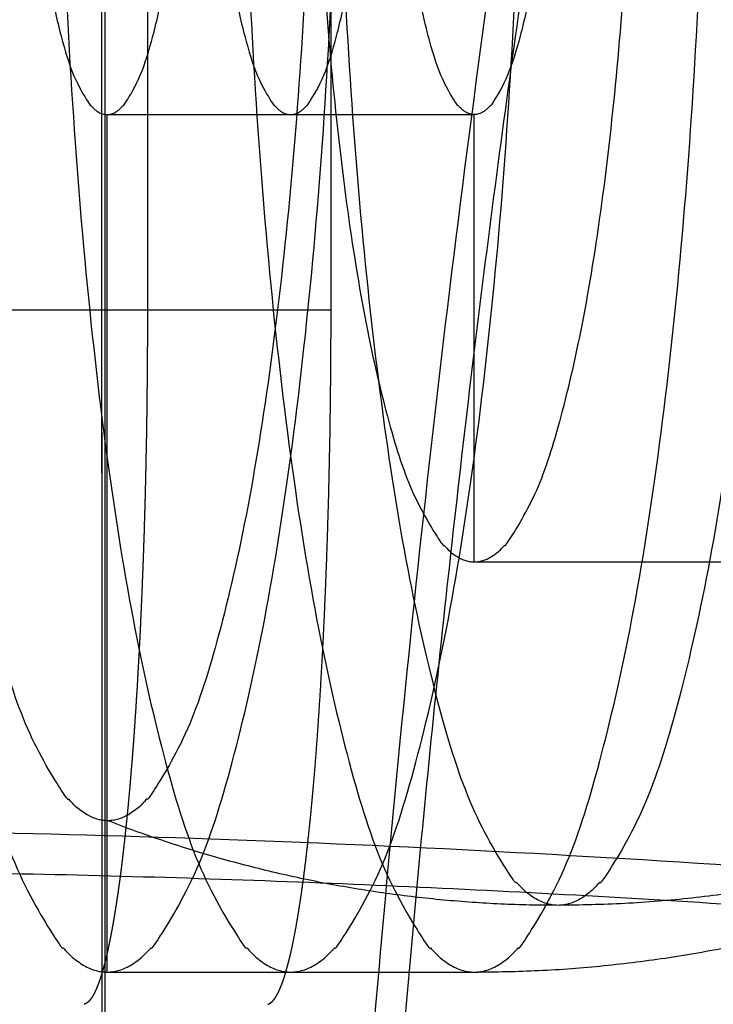
# Model space of a CAD drawing. Units: millimetres. Extents: x -267 to 292, y -437 to 416.
# Drawn here: x 147 to 148, y -6 to -5 of the extents above; entities that cross this region are included whole.
import ezdxf

# ---------------------------------------------------------------- set-up
doc = ezdxf.new("R2010")
doc.units = ezdxf.units.MM
doc.layers.add('Make2D$Widoczne$Krzywe', color=7, linetype='Continuous', true_color=0x000000)

msp = doc.modelspace()

# ---------------------------------------------------------------- linework, layer by layer
at = {"layer": 'Make2D$Widoczne$Krzywe', "color": 6, "true_color": 0xff00ff}
msp.add_open_spline([(150.4223, 404.6701), (0.4223, 404.6701), (-149.5777, 404.6701), (-149.5777, -0.3299), (-149.5777, -405.3299), (0.4223, -405.3299), (150.4223, -405.3299), (150.4223, -0.3299), (150.4223, 404.6701)], degree=2, knots=[0, 0, 0, 1, 1, 2, 2, 3, 3, 4, 4, 4], dxfattribs=at)
at = {"layer": 'Make2D$Widoczne$Krzywe', "color": 6, "lineweight": 70, "true_color": 0xff00ff}
msp.add_open_spline([(150.4223, 404.6701), (0.4223, 404.6701), (-149.5777, 404.6701), (-149.5777, -0.3299), (-149.5777, -405.3299), (0.4223, -405.3299), (150.4223, -405.3299), (150.4223, -0.3299), (150.4223, 404.6701)], degree=2, knots=[0, 0, 0, 1, 1, 2, 2, 3, 3, 4, 4, 4], dxfattribs=at)
at = {"layer": 'Make2D$Widoczne$Krzywe', "color": 5, "lineweight": -3, "true_color": 0x0000ff}
for points in [[(146.8577, -17.3736), (146.8561, -2.7936), (146.8546, 11.7864)], [(146.8608, -6.4081), (146.8601, -0.2782), (146.8594, 5.8517)], [(146.9173, 4.364), (146.9173, -0.2939), (146.9173, -4.9518)], [(147.1635, -4.9518), (147.1635, -0.2939), (147.1635, 4.364)], [(155.1781, -13.4349), (150.9665, -7.2543), (146.7549, -1.0738)], [(142.8157, -1.254), (147.0273, -7.4345), (151.2389, -13.6151)], [(142.8157, -1.6403), (147.0273, -7.8209), (151.239, -14.0014)], [(155.1782, -14.2076), (150.9666, -8.0271), (146.755, -1.8465)], [(142.8157, -2.0267), (147.0274, -8.2073), (151.239, -14.3878)], [(146.6711, -4.9518), (146.9173, -4.9518), (147.1635, -4.9518)]]:
    msp.add_open_spline(points, degree=2, dxfattribs=at)
at = {"layer": 'Make2D$Widoczne$Krzywe', "color": 5, "true_color": 0x0000ff}
for points in [[(146.8608, -6.4081), (146.8601, -0.2782), (146.8594, 5.8517)], [(146.9173, 4.364), (146.9173, -0.2939), (146.9173, -4.9518)], [(147.1635, -4.9518), (147.1635, -0.2939), (147.1635, 4.364)], [(146.8577, -17.3736), (146.8566, -7.4594), (146.8556, 2.4548)], [(155.1781, -13.4349), (150.9665, -7.2543), (146.7549, -1.0738)], [(142.8157, -1.254), (147.0273, -7.4345), (151.2389, -13.6151)], [(142.8157, -1.6403), (147.0273, -7.8209), (151.239, -14.0014)], [(155.1782, -14.2076), (150.9666, -8.0271), (146.755, -1.8465)], [(142.8157, -2.0267), (147.0274, -8.2073), (151.239, -14.3878)], [(146.6711, -4.9518), (146.9173, -4.9518), (147.1635, -4.9518)]]:
    msp.add_open_spline(points, degree=2, dxfattribs=at)
at = {"layer": 'Make2D$Widoczne$Krzywe', "color": 1, "true_color": 0xff0000}
for points, weights, knots in [([(147.684, -12.6464), (146.729, -11.1925), (147.2428, -5.6716), (147.7567, -0.1507), (148.7117, -1.6046)], [1, 0.707106781187, 1, 0.707106781187, 1], [0, 0, 0, 89.77101, 89.77101, 179.54202, 179.54202, 179.54202]), ([(148.7117, -1.6046), (143.1005, -1.3464), (142.5867, -6.8674), (142.0728, -12.3883), (147.684, -12.6464)], [1, 0.707106781187, 1, 0.707106781187, 1], [0, 0, 0, 89.77101, 89.77101, 179.54202, 179.54202, 179.54202]), ([(147.3459, -11.2604), (142.5104, -11.038), (142.9532, -6.2802), (143.396, -1.5224), (148.2315, -1.7449)], [1, 0.707106781187, 1, 0.707106781187, 1], [0, 0, 0, 77.361719, 77.361719, 154.723438, 154.723438, 154.723438]), ([(147.3459, -11.2604), (146.9723, -9.0185), (147.2788, -5.7263), (147.5852, -2.4341), (148.2315, -1.7449)], [1, 0.85004498679, 1, 0.85004498679, 1], [0, 0, 0, 61.019819, 61.019819, 122.039638, 122.039638, 122.039638]), ([(148.2315, -1.7449), (153.067, -1.9673), (152.6242, -6.7251), (152.1814, -11.4829), (147.3459, -11.2604)], [1, 0.707106781187, 1, 0.707106781187, 1], [0, 0, 0, 77.361719, 77.361719, 154.723438, 154.723438, 154.723438]), ([(147.771, -12.3267), (142.5624, -12.0871), (143.0394, -6.9622), (143.5163, -1.8374), (148.725, -2.077)], [1, 0.707106781187, 1, 0.707106781187, 1], [0, 0, 0, 83.330745, 83.330745, 166.66149, 166.66149, 166.66149]), ([(148.7918, -2.1787), (143.5832, -1.9391), (143.1062, -7.064), (142.9486, -8.7573), (143.8474, -10.1645)], [1, 0.707106781187, 1, 0.879611937295, 0.858190219394], [0, 0, 0, 83.330745, 83.330745, 117.582228, 117.582228, 117.582228]), ([(148.655, -2.2132), (143.6624, -1.9835), (143.2052, -6.8958), (142.748, -11.8082), (147.7407, -12.0378)], [1, 0.707106781187, 1, 0.707106781187, 1], [0, 0, 0, 79.874993, 79.874993, 159.749986, 159.749986, 159.749986]), ([(148.2229, -12.0765), (143.2094, -12.2957), (143.2094, -7.3829), (143.2094, -2.4701), (148.2229, -2.2509), (153.2364, -2.0316), (153.2364, -6.9444), (153.2364, -11.8572), (148.2229, -12.0765)], [1, 0.707106781187, 1, 0.707106781187, 1, 0.707106781187, 1, 0.707106781187, 1], [0, 0, 0, 79.874993, 79.874993, 159.749986, 159.749986, 239.62498, 239.62498, 319.499973, 319.499973, 319.499973]), ([(147.1756, -4.0401), (147.1758, -5.8401), (146.8632, -5.8401), (146.5506, -5.8401), (146.5504, -4.0401), (146.5503, -2.2401), (146.8628, -2.2401), (147.1754, -2.2401), (147.1756, -4.0401)], [1, 0.707106781187, 1, 0.707106781187, 1, 0.707106781187, 1, 0.707106781187, 1], [0, 0, 0, 28.274334, 28.274334, 56.548668, 56.548668, 84.823002, 84.823002, 113.097336, 113.097336, 113.097336]), ([(147.4218, -4.0401), (147.422, -5.8401), (147.1094, -5.8401), (146.7968, -5.8401), (146.7966, -4.0401), (146.7965, -2.2401), (147.109, -2.2401), (147.4216, -2.2401), (147.4218, -4.0401)], [1, 0.707106781187, 1, 0.707106781187, 1, 0.707106781187, 1, 0.707106781187, 1], [0, 0, 0, 28.274334, 28.274334, 56.548668, 56.548668, 84.823002, 84.823002, 113.097336, 113.097336, 113.097336]), ([(147.668, -4.0401), (147.6682, -5.8401), (147.3556, -5.8401), (147.043, -5.8401), (147.0428, -4.0401), (147.0427, -2.2401), (147.3552, -2.2401), (147.6678, -2.2401), (147.668, -4.0401)], [1, 0.707106781187, 1, 0.707106781187, 1, 0.707106781187, 1, 0.707106781187, 1], [0, 0, 0, 28.274334, 28.274334, 56.548668, 56.548668, 84.823002, 84.823002, 113.097336, 113.097336, 113.097336]), ([(148.8586, -2.2805), (143.65, -2.0409), (143.1731, -7.1657), (142.6961, -12.2906), (147.9047, -12.5302)], [1, 0.707106781187, 1, 0.707106781187, 1], [0, 0, 0, 83.330745, 83.330745, 166.66149, 166.66149, 166.66149]), ([(144.0442, -10.0627), (143.0968, -8.6756), (143.2554, -6.9722), (143.7126, -2.0598), (148.7052, -2.2895)], [0.856521181752, 0.87440100323, 1, 0.707106781187, 1], [45.622855, 45.622855, 45.622855, 79.874993, 79.874993, 159.749986, 159.749986, 159.749986]), ([(148.7269, -2.3226), (143.7343, -2.0929), (143.2771, -7.0052), (143.1262, -8.6264), (143.9857, -9.9742)], [1, 0.707106781187, 1, 0.879740065603, 0.858235929512], [0, 0, 0, 79.874993, 79.874993, 112.671114, 112.671114, 112.671114]), ([(148.1771, -11.8521), (143.3214, -12.0645), (143.3214, -7.3063), (143.3214, -2.5481), (148.1771, -2.3357), (153.0328, -2.1233), (153.0328, -6.8816), (153.0328, -11.6398), (148.1771, -11.8521)], [1, 0.707106781187, 1, 0.707106781187, 1, 0.707106781187, 1, 0.707106781187, 1], [0, 0, 0, 77.361719, 77.361719, 154.723438, 154.723438, 232.085157, 232.085157, 309.446876, 309.446876, 309.446876]), ([(146.8636, -2.4383), (147.6022, -2.1507), (148.2922, -2.5433), (148.9823, -2.9359), (149.1264, -3.7256), (149.2705, -4.5154), (148.7647, -5.1329), (148.2589, -5.7505), (147.4679, -5.7506)], [1, 0.905405091539, 1, 0.905405091539, 1, 0.905405091539, 1, 0.905405091539, 1], [0, 0, 0, 15.021151, 15.021151, 30.042302, 30.042302, 45.063454, 45.063454, 60.084605, 60.084605, 60.084605]), ([(143.9889, -9.978), (143.2788, -8.8448), (143.2788, -7.4885), (143.2788, -2.5757), (148.2923, -2.3564), (151.0556, -2.2356), (152.5312, -4.4606)], [0.866669460015, 0.897380367395, 1, 0.707106781187, 1, 0.814127488015, 0.864167509967], [-267.610409, -267.610409, -267.610409, -239.62498, -239.62498, -159.749986, -159.749986, -109.060641, -109.060641, -109.060641]), ([(148.9255, -2.3823), (143.7169, -2.1426), (143.2399, -7.2675), (142.7629, -12.3924), (147.9715, -12.632)], [1, 0.707106781187, 1, 0.707106781187, 1], [0, 0, 0, 83.330745, 83.330745, 166.66149, 166.66149, 166.66149]), ([(148.772, -2.3913), (143.7794, -2.1616), (143.3222, -7.0739), (143.1735, -8.6715), (144.0083, -10.0073)], [1, 0.707106781187, 1, 0.881285402695, 0.858804891453], [0, 0, 0, 79.874993, 79.874993, 112.249685, 112.249685, 112.249685]), ([(148.7937, -2.4243), (143.8011, -2.1947), (143.3439, -7.107), (143.1935, -8.7236), (144.0481, -10.0691)], [1, 0.707106781187, 1, 0.880041416045, 0.858344320852], [0, 0, 0, 79.874993, 79.874993, 112.588933, 112.588933, 112.588933]), ([(146.5861, -4.0377), (146.5862, -5.6371), (146.864, -5.6371), (147.1417, -5.6371), (147.1415, -4.0377), (147.1414, -2.4383), (146.8636, -2.4383), (146.5859, -2.4383), (146.5861, -4.0377)], [1, 0.707106781187, 1, 0.707106781187, 1, 0.707106781187, 1, 0.707106781187, 1], [0, 0, 0, 25.123428, 25.123428, 50.246855, 50.246855, 75.370283, 75.370283, 100.49371, 100.49371, 100.49371]), ([(144.0453, -10.0629), (143.3456, -8.9358), (143.3456, -7.5903), (143.3456, -2.6775), (148.3591, -2.4582), (151.0697, -2.3397), (152.554, -4.4972)], [0.867111791981, 0.898113259446, 1, 0.707106781187, 1, 0.817029415661, 0.862662517464], [52.089431, 52.089431, 52.089431, 79.874993, 79.874993, 159.749986, 159.749986, 209.647947, 209.647947, 209.647947]), ([(148.8389, -2.493), (143.8463, -2.2634), (143.3891, -7.1757), (143.2371, -8.8088), (144.1091, -10.1625)], [1, 0.707106781187, 1, 0.878963458864, 0.857962311852], [0, 0, 0, 79.874993, 79.874993, 112.882903, 112.882903, 112.882903]), ([(148.8606, -2.5261), (143.868, -2.2964), (143.4108, -7.2088), (143.2598, -8.8308), (144.1202, -10.1791)], [1, 0.707106781187, 1, 0.879683011765, 0.858215547712], [0, 0, 0, 79.874993, 79.874993, 112.686673, 112.686673, 112.686673]), ([(152.6654, -4.6648), (153.4394, -5.8325), (153.4394, -7.2535), (153.4394, -12.1663), (148.426, -12.3856), (143.4125, -12.6048), (143.4125, -7.692), (143.4125, -2.7792), (148.426, -2.56), (151.135, -2.4415), (152.6196, -4.597)], [0.864185022051, 0.893011803884, 1, 0.707106781187, 1, 0.707106781187, 1, 0.707106781187, 1, 0.817115371869, 0.862619692735], [-109.051775, -109.051775, -109.051775, -79.874993, -79.874993, 0, 0, 79.874993, 79.874993, 159.749986, 159.749986, 209.624506, 209.624506, 209.624506]), ([(148.9057, -2.5948), (143.9131, -2.3651), (143.4559, -7.2774), (143.3029, -8.9219), (144.1868, -10.2811)], [1, 0.707106781187, 1, 0.878226530979, 0.857710290223], [0, 0, 0, 79.874993, 79.874993, 113.083871, 113.083871, 113.083871]), ([(148.9274, -2.6279), (143.9348, -2.3982), (143.4776, -7.3105), (143.3223, -8.9797), (144.2326, -10.3508)], [1, 0.707106781187, 1, 0.876619881577, 0.857186544058], [0, 0, 0, 79.874993, 79.874993, 113.52202, 113.52202, 113.52202]), ([(144.2564, -10.387), (143.4793, -9.2177), (143.4793, -7.7938), (143.4793, -2.881), (148.4928, -2.6617), (151.2016, -2.5433), (152.6862, -4.6985)], [0.864078205786, 0.892813083659, 1, 0.707106781187, 1, 0.817127194035, 0.86261381064], [50.644019, 50.644019, 50.644019, 79.874993, 79.874993, 159.749986, 159.749986, 209.621281, 209.621281, 209.621281]), ([(148.9725, -2.6965), (143.9799, -2.4669), (143.5227, -7.3792), (143.375, -8.9671), (144.1998, -10.298)], [1, 0.707106781187, 1, 0.881918336218, 0.859047339163], [0, 0, 0, 79.874993, 79.874993, 112.077077, 112.077077, 112.077077]), ([(148.9893, -2.7221), (143.9967, -2.4924), (143.5395, -7.4048), (143.3947, -8.9611), (144.1871, -10.2754)], [1, 0.707106781187, 1, 0.883991182747, 0.859879649664], [0, 0, 0, 79.874993, 79.874993, 111.511791, 111.511791, 111.511791]), ([(144.2821, -10.426), (143.5353, -9.2727), (143.5353, -7.8791), (143.5353, -2.9663), (148.5488, -2.747), (153.5623, -2.5277), (153.5623, -7.4406), (153.5623, -12.3534), (148.5488, -12.5726), (145.7615, -12.6945), (144.2904, -10.4389)], [0.865201792819, 0.894855557739, 1, 0.707106781187, 1, 0.707106781187, 1, 0.707106781187, 1, 0.812816692653, 0.864885018999], [-268.29895, -268.29895, -268.29895, -239.62498, -239.62498, -159.749986, -159.749986, -79.874993, -79.874993, 0, 0, 51.046813, 51.046813, 51.046813]), ([(149.0227, -2.7729), (144.0301, -2.5432), (143.5729, -7.4555), (143.4219, -9.0776), (144.2823, -10.4259)], [1, 0.707106781187, 1, 0.879682075387, 0.858215213573], [0, 0, 0, 79.874993, 79.874993, 112.686929, 112.686929, 112.686929]), ([(147.5725, -4.0401), (147.5726, -5.2901), (147.3555, -5.2901), (147.1385, -5.2901), (147.1383, -4.0401), (147.1382, -2.7901), (147.3553, -2.7901), (147.5723, -2.7901), (147.5725, -4.0401)], [1, 0.707106781187, 1, 0.707106781187, 1, 0.707106781187, 1, 0.707106781187, 1], [0, 0, 0, 19.634954, 19.634954, 39.269908, 39.269908, 58.904862, 58.904862, 78.539816, 78.539816, 78.539816]), ([(148.1227, -12.443), (143.2872, -12.2205), (143.73, -7.4628), (144.1728, -2.705), (149.0083, -2.9274)], [1, 0.707106781187, 1, 0.707106781187, 1], [0, 0, 0, 77.361719, 77.361719, 154.723438, 154.723438, 154.723438]), ([(146.9759, -4.0401), (146.9759, -4.6901), (146.8631, -4.6901), (146.7502, -4.6901), (146.7501, -4.0401), (146.7501, -3.3901), (146.8629, -3.3901), (146.9758, -3.3901), (146.9759, -4.0401)], [1, 0.707106781187, 1, 0.707106781187, 1, 0.707106781187, 1, 0.707106781187, 1], [0, 0, 0, 10.210176, 10.210176, 20.420352, 20.420352, 30.630528, 30.630528, 40.840704, 40.840704, 40.840704]), ([(147.2221, -4.0401), (147.2221, -4.6901), (147.1093, -4.6901), (146.9964, -4.6901), (146.9963, -4.0401), (146.9963, -3.3901), (147.1091, -3.3901), (147.222, -3.3901), (147.2221, -4.0401)], [1, 0.707106781187, 1, 0.707106781187, 1, 0.707106781187, 1, 0.707106781187, 1], [0, 0, 0, 10.210176, 10.210176, 20.420352, 20.420352, 30.630528, 30.630528, 40.840704, 40.840704, 40.840704]), ([(147.2425, -4.0401), (147.2426, -4.6901), (147.3555, -4.6901), (147.4683, -4.6901), (147.4683, -4.0401), (147.4682, -3.3901), (147.3553, -3.3901), (147.2425, -3.3901), (147.2425, -4.0401)], [1, 0.707106781187, 1, 0.707106781187, 1, 0.707106781187, 1, 0.707106781187, 1], [0, 0, 0, 10.210176, 10.210176, 20.420352, 20.420352, 30.630528, 30.630528, 40.840704, 40.840704, 40.840704]), ([(147.7651, -4.0376), (147.7653, -5.7505), (147.4679, -5.7506), (147.1704, -5.7506), (147.1702, -4.0377)], [1, 0.707106781187, 1, 0.707106781187, 1], [0, 0, 0, 26.906657, 26.906657, 53.813315, 53.813315, 53.813315]), ([(152.5756, -4.5288), (153.3058, -5.6732), (153.3058, -7.05), (153.3058, -11.9628), (148.2923, -12.1821), (145.5169, -12.3034), (144.0436, -10.0631)], [0.865850284149, 0.89598967657, 1, 0.707106781187, 1, 0.813472347186, 0.864523190762], [-108.239678, -108.239678, -108.239678, -79.874993, -79.874993, 0, 0, 50.868009, 50.868009, 50.868009]), ([(152.6428, -4.6312), (153.3726, -5.7753), (153.3726, -7.1517), (153.3726, -12.0646), (148.3591, -12.2838), (145.6093, -12.4041), (144.1313, -10.1964)], [0.8658656367, 0.896016158949, 1, 0.707106781187, 1, 0.814868323938, 0.863772366561], [-108.232456, -108.232456, -108.232456, -79.874993, -79.874993, 0, 0, 50.487312, 50.487312, 50.487312]), ([(152.7316, -4.7656), (153.5063, -5.9337), (153.5063, -7.3553), (153.5063, -12.2681), (148.4928, -12.4873), (145.7639, -12.6067), (144.2824, -10.4258)], [0.864162149832, 0.892969336865, 1, 0.707106781187, 1, 0.81602127563, 0.863172320382], [-109.063356, -109.063356, -109.063356, -79.874993, -79.874993, 0, 0, 50.17289, 50.17289, 50.17289]), ([(153.809, -7.3836), (152.854, -5.9297), (147.2428, -5.6716), (141.6317, -5.4135), (142.5867, -6.8674)], [1, 0.707106781187, 1, 0.707106781187, 1], [0, 0, 0, 89.77101, 89.77101, 179.54202, 179.54202, 179.54202]), ([(152.6242, -6.7251), (150.6248, -5.8802), (147.2788, -5.7263), (143.9327, -5.5724), (142.9532, -6.2802)], [1, 0.85004498679, 1, 0.85004498679, 1], [0, 0, 0, 61.019819, 61.019819, 122.039638, 122.039638, 122.039638])]:
    msp.add_rational_spline(points, weights, degree=2, knots=knots, dxfattribs=at)
at = {"layer": 'Make2D$Widoczne$Krzywe', "color": 1, "lineweight": -3, "true_color": 0xff0000}
for points, weights, knots in [([(147.684, -12.6464), (146.729, -11.1925), (147.2428, -5.6716), (147.7567, -0.1507), (148.7117, -1.6046)], [1, 0.707106781187, 1, 0.707106781187, 1], [0, 0, 0, 89.77101, 89.77101, 179.54202, 179.54202, 179.54202]), ([(148.7117, -1.6046), (143.1005, -1.3464), (142.5867, -6.8674), (142.0728, -12.3883), (147.684, -12.6464)], [1, 0.707106781187, 1, 0.707106781187, 1], [0, 0, 0, 89.77101, 89.77101, 179.54202, 179.54202, 179.54202]), ([(147.3459, -11.2604), (142.5104, -11.038), (142.9532, -6.2802), (143.396, -1.5224), (148.2315, -1.7449)], [1, 0.707106781187, 1, 0.707106781187, 1], [0, 0, 0, 77.361719, 77.361719, 154.723438, 154.723438, 154.723438]), ([(147.3459, -11.2604), (146.9723, -9.0185), (147.2788, -5.7263), (147.5852, -2.4341), (148.2315, -1.7449)], [1, 0.85004498679, 1, 0.85004498679, 1], [0, 0, 0, 61.019819, 61.019819, 122.039638, 122.039638, 122.039638]), ([(148.2315, -1.7449), (153.067, -1.9673), (152.6242, -6.7251), (152.1814, -11.4829), (147.3459, -11.2604)], [1, 0.707106781187, 1, 0.707106781187, 1], [0, 0, 0, 77.361719, 77.361719, 154.723438, 154.723438, 154.723438]), ([(147.771, -12.3267), (142.5624, -12.0871), (143.0394, -6.9622), (143.5163, -1.8374), (148.725, -2.077)], [1, 0.707106781187, 1, 0.707106781187, 1], [0, 0, 0, 83.330745, 83.330745, 166.66149, 166.66149, 166.66149]), ([(148.7918, -2.1787), (143.5832, -1.9391), (143.1062, -7.064), (142.9486, -8.7573), (143.8474, -10.1645)], [1, 0.707106781187, 1, 0.879611937295, 0.858190219394], [0, 0, 0, 83.330745, 83.330745, 117.582228, 117.582228, 117.582228]), ([(148.655, -2.2132), (143.6624, -1.9835), (143.2052, -6.8958), (142.748, -11.8082), (147.7407, -12.0378)], [1, 0.707106781187, 1, 0.707106781187, 1], [0, 0, 0, 79.874993, 79.874993, 159.749986, 159.749986, 159.749986]), ([(148.2229, -12.0765), (143.2094, -12.2957), (143.2094, -7.3829), (143.2094, -2.4701), (148.2229, -2.2509), (153.2364, -2.0316), (153.2364, -6.9444), (153.2364, -11.8572), (148.2229, -12.0765)], [1, 0.707106781187, 1, 0.707106781187, 1, 0.707106781187, 1, 0.707106781187, 1], [0, 0, 0, 79.874993, 79.874993, 159.749986, 159.749986, 239.62498, 239.62498, 319.499973, 319.499973, 319.499973]), ([(147.1756, -4.0401), (147.1758, -5.8401), (146.8632, -5.8401), (146.5506, -5.8401), (146.5504, -4.0401), (146.5503, -2.2401), (146.8628, -2.2401), (147.1754, -2.2401), (147.1756, -4.0401)], [1, 0.707106781187, 1, 0.707106781187, 1, 0.707106781187, 1, 0.707106781187, 1], [0, 0, 0, 28.274334, 28.274334, 56.548668, 56.548668, 84.823002, 84.823002, 113.097336, 113.097336, 113.097336]), ([(147.4218, -4.0401), (147.422, -5.8401), (147.1094, -5.8401), (146.7968, -5.8401), (146.7966, -4.0401), (146.7965, -2.2401), (147.109, -2.2401), (147.4216, -2.2401), (147.4218, -4.0401)], [1, 0.707106781187, 1, 0.707106781187, 1, 0.707106781187, 1, 0.707106781187, 1], [0, 0, 0, 28.274334, 28.274334, 56.548668, 56.548668, 84.823002, 84.823002, 113.097336, 113.097336, 113.097336]), ([(147.668, -4.0401), (147.6682, -5.8401), (147.3556, -5.8401), (147.043, -5.8401), (147.0428, -4.0401), (147.0427, -2.2401), (147.3552, -2.2401), (147.6678, -2.2401), (147.668, -4.0401)], [1, 0.707106781187, 1, 0.707106781187, 1, 0.707106781187, 1, 0.707106781187, 1], [0, 0, 0, 28.274334, 28.274334, 56.548668, 56.548668, 84.823002, 84.823002, 113.097336, 113.097336, 113.097336]), ([(148.8586, -2.2805), (143.65, -2.0409), (143.1731, -7.1657), (142.6961, -12.2906), (147.9047, -12.5302)], [1, 0.707106781187, 1, 0.707106781187, 1], [0, 0, 0, 83.330745, 83.330745, 166.66149, 166.66149, 166.66149]), ([(147.7908, -12.1142), (142.7982, -11.8845), (143.2554, -6.9722), (143.7126, -2.0598), (148.7052, -2.2895)], [1, 0.707106781187, 1, 0.707106781187, 1], [0, 0, 0, 79.874993, 79.874993, 159.749986, 159.749986, 159.749986]), ([(148.7269, -2.3226), (143.7343, -2.0929), (143.2771, -7.0052), (143.1262, -8.6264), (143.9857, -9.9742)], [1, 0.707106781187, 1, 0.879740065603, 0.858235929512], [0, 0, 0, 79.874993, 79.874993, 112.671114, 112.671114, 112.671114]), ([(148.1771, -11.8521), (143.3214, -12.0645), (143.3214, -7.3063), (143.3214, -2.5481), (148.1771, -2.3357), (153.0328, -2.1233), (153.0328, -6.8816), (153.0328, -11.6398), (148.1771, -11.8521)], [1, 0.707106781187, 1, 0.707106781187, 1, 0.707106781187, 1, 0.707106781187, 1], [0, 0, 0, 77.361719, 77.361719, 154.723438, 154.723438, 232.085157, 232.085157, 309.446876, 309.446876, 309.446876]), ([(146.8636, -2.4383), (147.6022, -2.1507), (148.2922, -2.5433), (148.9823, -2.9359), (149.1264, -3.7256), (149.2705, -4.5154), (148.7647, -5.1329), (148.2589, -5.7505), (147.4679, -5.7506)], [1, 0.905405091539, 1, 0.905405091539, 1, 0.905405091539, 1, 0.905405091539, 1], [0, 0, 0, 15.021151, 15.021151, 30.042302, 30.042302, 45.063454, 45.063454, 60.084605, 60.084605, 60.084605]), ([(143.9889, -9.978), (143.2788, -8.8448), (143.2788, -7.4885), (143.2788, -2.5757), (148.2923, -2.3564), (153.3058, -2.1372), (153.3058, -7.05), (153.3058, -11.9628), (148.2923, -12.1821), (145.5013, -12.3041), (144.0309, -10.0438)], [0.866669460015, 0.897380367395, 1, 0.707106781187, 1, 0.707106781187, 1, 0.707106781187, 1, 0.812618419113, 0.86499559398], [-267.610409, -267.610409, -267.610409, -239.62498, -239.62498, -159.749986, -159.749986, -79.874993, -79.874993, 0, 0, 51.100884, 51.100884, 51.100884]), ([(148.9255, -2.3823), (143.7169, -2.1426), (143.2399, -7.2675), (142.7629, -12.3924), (147.9715, -12.632)], [1, 0.707106781187, 1, 0.707106781187, 1], [0, 0, 0, 83.330745, 83.330745, 166.66149, 166.66149, 166.66149]), ([(148.772, -2.3913), (143.7794, -2.1616), (143.3222, -7.0739), (143.1735, -8.6715), (144.0083, -10.0073)], [1, 0.707106781187, 1, 0.881285402695, 0.858804891453], [0, 0, 0, 79.874993, 79.874993, 112.249685, 112.249685, 112.249685]), ([(148.7937, -2.4243), (143.8011, -2.1947), (143.3439, -7.107), (142.8867, -12.0193), (147.8794, -12.249)], [1, 0.707106781187, 1, 0.707106781187, 1], [0, 0, 0, 79.874993, 79.874993, 159.749986, 159.749986, 159.749986]), ([(146.5861, -4.0377), (146.5862, -5.6371), (146.864, -5.6371), (147.1417, -5.6371), (147.1415, -4.0377), (147.1414, -2.4383), (146.8636, -2.4383), (146.5859, -2.4383), (146.5861, -4.0377)], [1, 0.707106781187, 1, 0.707106781187, 1, 0.707106781187, 1, 0.707106781187, 1], [0, 0, 0, 25.123428, 25.123428, 50.246855, 50.246855, 75.370283, 75.370283, 100.49371, 100.49371, 100.49371]), ([(144.0453, -10.0629), (143.3456, -8.9358), (143.3456, -7.5903), (143.3456, -2.6775), (148.3591, -2.4582), (151.0697, -2.3397), (152.554, -4.4972)], [0.867111791981, 0.898113259446, 1, 0.707106781187, 1, 0.817029415661, 0.862662517464], [52.089431, 52.089431, 52.089431, 79.874993, 79.874993, 159.749986, 159.749986, 209.647947, 209.647947, 209.647947]), ([(148.8389, -2.493), (143.8463, -2.2634), (143.3891, -7.1757), (142.9319, -12.088), (147.9245, -12.3177)], [1, 0.707106781187, 1, 0.707106781187, 1], [0, 0, 0, 79.874993, 79.874993, 159.749986, 159.749986, 159.749986]), ([(148.8606, -2.5261), (143.868, -2.2964), (143.4108, -7.2088), (142.9536, -12.1211), (147.9462, -12.3508)], [1, 0.707106781187, 1, 0.707106781187, 1], [0, 0, 0, 79.874993, 79.874993, 159.749986, 159.749986, 159.749986]), ([(152.6654, -4.6648), (153.4394, -5.8325), (153.4394, -7.2535), (153.4394, -12.1663), (148.426, -12.3856), (143.4125, -12.6048), (143.4125, -7.692), (143.4125, -2.7792), (148.426, -2.56), (151.1776, -2.4396), (152.6553, -4.6497)], [0.864185022051, 0.893011803884, 1, 0.707106781187, 1, 0.707106781187, 1, 0.707106781187, 1, 0.814767512893, 0.863825696078], [-109.051775, -109.051775, -109.051775, -79.874993, -79.874993, 0, 0, 79.874993, 79.874993, 159.749986, 159.749986, 210.264791, 210.264791, 210.264791]), ([(148.9057, -2.5948), (143.9131, -2.3651), (143.4559, -7.2774), (142.9987, -12.1898), (147.9913, -12.4194)], [1, 0.707106781187, 1, 0.707106781187, 1], [0, 0, 0, 79.874993, 79.874993, 159.749986, 159.749986, 159.749986]), ([(148.9274, -2.6279), (143.9348, -2.3982), (143.4776, -7.3105), (143.0204, -12.2228), (148.013, -12.4525)], [1, 0.707106781187, 1, 0.707106781187, 1], [0, 0, 0, 79.874993, 79.874993, 159.749986, 159.749986, 159.749986]), ([(152.7316, -4.7656), (153.5063, -5.9337), (153.5063, -7.3553), (153.5063, -12.2681), (148.4928, -12.4873), (143.4793, -12.7066), (143.4793, -7.7938), (143.4793, -2.881), (148.4928, -2.6617), (151.2016, -2.5433), (152.6862, -4.6985)], [0.864162149832, 0.892969336865, 1, 0.707106781187, 1, 0.707106781187, 1, 0.707106781187, 1, 0.817127194035, 0.86261381064], [-109.063356, -109.063356, -109.063356, -79.874993, -79.874993, 0, 0, 79.874993, 79.874993, 159.749986, 159.749986, 209.621281, 209.621281, 209.621281]), ([(148.9725, -2.6965), (143.9799, -2.4669), (143.5227, -7.3792), (143.0655, -12.2915), (148.0582, -12.5212)], [1, 0.707106781187, 1, 0.707106781187, 1], [0, 0, 0, 79.874993, 79.874993, 159.749986, 159.749986, 159.749986]), ([(148.9893, -2.7221), (143.9967, -2.4924), (143.5395, -7.4048), (143.3947, -8.9611), (144.1871, -10.2754)], [1, 0.707106781187, 1, 0.883991182747, 0.859879649664], [0, 0, 0, 79.874993, 79.874993, 111.511791, 111.511791, 111.511791]), ([(144.2821, -10.426), (143.5353, -9.2727), (143.5353, -7.8791), (143.5353, -2.9663), (148.5488, -2.747), (153.5623, -2.5277), (153.5623, -7.4406), (153.5623, -12.3534), (148.5488, -12.5726), (145.7615, -12.6945), (144.2904, -10.4389)], [0.865201792819, 0.894855557739, 1, 0.707106781187, 1, 0.707106781187, 1, 0.707106781187, 1, 0.812816692653, 0.864885018999], [-268.29895, -268.29895, -268.29895, -239.62498, -239.62498, -159.749986, -159.749986, -79.874993, -79.874993, 0, 0, 51.046813, 51.046813, 51.046813]), ([(149.0227, -2.7729), (144.0301, -2.5432), (143.5729, -7.4555), (143.4211, -9.0861), (144.2905, -10.4387)], [1, 0.707106781187, 1, 0.879124580926, 0.858018401956], [0, 0, 0, 79.874993, 79.874993, 112.838963, 112.838963, 112.838963]), ([(147.5725, -4.0401), (147.5726, -5.2901), (147.3555, -5.2901), (147.1385, -5.2901), (147.1383, -4.0401), (147.1382, -2.7901), (147.3553, -2.7901), (147.5723, -2.7901), (147.5725, -4.0401)], [1, 0.707106781187, 1, 0.707106781187, 1, 0.707106781187, 1, 0.707106781187, 1], [0, 0, 0, 19.634954, 19.634954, 39.269908, 39.269908, 58.904862, 58.904862, 78.539816, 78.539816, 78.539816]), ([(148.1227, -12.443), (143.2872, -12.2205), (143.73, -7.4628), (144.1728, -2.705), (149.0083, -2.9274)], [1, 0.707106781187, 1, 0.707106781187, 1], [0, 0, 0, 77.361719, 77.361719, 154.723438, 154.723438, 154.723438]), ([(146.9759, -4.0401), (146.9759, -4.6901), (146.8631, -4.6901), (146.7502, -4.6901), (146.7501, -4.0401), (146.7501, -3.3901), (146.8629, -3.3901), (146.9758, -3.3901), (146.9759, -4.0401)], [1, 0.707106781187, 1, 0.707106781187, 1, 0.707106781187, 1, 0.707106781187, 1], [0, 0, 0, 10.210176, 10.210176, 20.420352, 20.420352, 30.630528, 30.630528, 40.840704, 40.840704, 40.840704]), ([(147.2221, -4.0401), (147.2221, -4.6901), (147.1093, -4.6901), (146.9964, -4.6901), (146.9963, -4.0401), (146.9963, -3.3901), (147.1091, -3.3901), (147.222, -3.3901), (147.2221, -4.0401)], [1, 0.707106781187, 1, 0.707106781187, 1, 0.707106781187, 1, 0.707106781187, 1], [0, 0, 0, 10.210176, 10.210176, 20.420352, 20.420352, 30.630528, 30.630528, 40.840704, 40.840704, 40.840704]), ([(147.2425, -4.0401), (147.2426, -4.6901), (147.3555, -4.6901), (147.4683, -4.6901), (147.4683, -4.0401), (147.4682, -3.3901), (147.3553, -3.3901), (147.2425, -3.3901), (147.2425, -4.0401)], [1, 0.707106781187, 1, 0.707106781187, 1, 0.707106781187, 1, 0.707106781187, 1], [0, 0, 0, 10.210176, 10.210176, 20.420352, 20.420352, 30.630528, 30.630528, 40.840704, 40.840704, 40.840704]), ([(147.7651, -4.0376), (147.7653, -5.7505), (147.4679, -5.7506), (147.1704, -5.7506), (147.1702, -4.0377)], [1, 0.707106781187, 1, 0.707106781187, 1], [0, 0, 0, 26.906657, 26.906657, 53.813315, 53.813315, 53.813315]), ([(152.5985, -4.5631), (153.3726, -5.7308), (153.3726, -7.1517), (153.3726, -12.0646), (148.3591, -12.2838), (145.506, -12.4086), (144.0488, -10.0686)], [0.864185335148, 0.893012384896, 1, 0.707106781187, 1, 0.809242188871, 0.866960888425], [-109.051616, -109.051616, -109.051616, -79.874993, -79.874993, 0, 0, 52.021617, 52.021617, 52.021617]), ([(153.809, -7.3836), (152.854, -5.9297), (147.2428, -5.6716), (141.6317, -5.4135), (142.5867, -6.8674)], [1, 0.707106781187, 1, 0.707106781187, 1], [0, 0, 0, 89.77101, 89.77101, 179.54202, 179.54202, 179.54202]), ([(152.6242, -6.7251), (150.6248, -5.8802), (147.2788, -5.7263), (143.9327, -5.5724), (142.9532, -6.2802)], [1, 0.85004498679, 1, 0.85004498679, 1], [0, 0, 0, 61.019819, 61.019819, 122.039638, 122.039638, 122.039638])]:
    msp.add_rational_spline(points, weights, degree=2, knots=knots, dxfattribs=at)
at = {"layer": 'Make2D$Widoczne$Krzywe', "color": 18, "true_color": 0x000000}
for points, weights, knots in [([(148.295, -12.7065), (142.6816, -12.9627), (142.6816, -7.4568), (142.6816, -1.951), (148.295, -1.6948), (153.9083, -1.4386), (153.9083, -6.9444), (153.9083, -12.4503), (148.295, -12.7065)], [1, 0.707106781187, 1, 0.707106781187, 1, 0.707106781187, 1, 0.707106781187, 1], [0, 0, 0, 89.535391, 89.535391, 179.070781, 179.070781, 268.606172, 268.606172, 358.141563, 358.141563, 358.141563]), ([(144.1874, -10.2819), (145.7008, -12.2794), (148.295, -12.161), (153.3522, -11.9302), (153.3522, -6.9698), (153.3522, -2.0095), (148.295, -2.2403), (143.2377, -2.4711), (143.2377, -7.4315), (143.2377, -9.0275), (144.1866, -10.2808)], [0.859214347371, 0.824760545542, 1, 0.707106781187, 1, 0.707106781187, 1, 0.707106781187, 1, 0.882397218836, 0.859234412715], [-209.593806, -209.593806, -209.593806, -161.331185, -161.331185, -80.665592, -80.665592, 0, 0, 80.665592, 80.665592, 113.054522, 113.054522, 113.054522])]:
    msp.add_rational_spline(points, weights, degree=2, knots=knots, dxfattribs=at)
at = {"layer": 'Make2D$Widoczne$Krzywe', "color": 18, "lineweight": -3, "true_color": 0x000000}
for points, knots in [([(148.295, -12.7065), (142.6816, -12.9627), (142.6816, -7.4568), (142.6816, -1.951), (148.295, -1.6948), (153.9083, -1.4386), (153.9083, -6.9444), (153.9083, -12.4503), (148.295, -12.7065)], [0, 0, 0, 89.535391, 89.535391, 179.070781, 179.070781, 268.606172, 268.606172, 358.141563, 358.141563, 358.141563]), ([(148.295, -2.2403), (143.2377, -2.4711), (143.2377, -7.4315), (143.2377, -12.3918), (148.295, -12.161), (153.3522, -11.9302), (153.3522, -6.9698), (153.3522, -2.0095), (148.295, -2.2403)], [0, 0, 0, 80.665592, 80.665592, 161.331185, 161.331185, 241.996777, 241.996777, 322.662369, 322.662369, 322.662369])]:
    msp.add_rational_spline(points, [1, 0.707106781187, 1, 0.707106781187, 1, 0.707106781187, 1, 0.707106781187, 1], degree=2, knots=knots, dxfattribs=at)
at = {"layer": 'Make2D$Widoczne$Krzywe', "color": 18, "true_color": 0x000000}
for points in [[(144.3253, -3.489), (170.3766, -41.7193), (196.4279, -79.9496)], [(144.7185, -3.8567), (170.7699, -42.087), (196.8212, -80.3173)]]:
    msp.add_open_spline(points, degree=2, dxfattribs=at)
at = {"layer": 'Make2D$Widoczne$Krzywe', "color": 18, "lineweight": -3, "true_color": 0x000000}
for points in [[(144.3253, -3.489), (170.3766, -41.7193), (196.4279, -79.9496)], [(144.7185, -3.8567), (170.7699, -42.087), (196.8212, -80.3173)]]:
    msp.add_open_spline(points, degree=2, dxfattribs=at)
at = {"layer": 'Make2D$Widoczne$Krzywe', "color": 1, "true_color": 0xff0000}
for points in [[(146.8631, -4.6901), (147.1093, -4.6901), (147.3555, -4.6901)], [(146.8632, -5.8401), (146.8631, -5.2651), (146.8631, -4.6901)], [(147.3555, -5.2901), (147.3555, -4.9901), (147.3555, -4.6901)], [(147.3555, -5.2901), (147.9932, -5.29), (148.6309, -5.2899)], [(146.8632, -5.8401), (147.1094, -5.8401), (147.3556, -5.8401)]]:
    msp.add_open_spline(points, degree=2, dxfattribs=at)
at = {"layer": 'Make2D$Widoczne$Krzywe', "color": 1, "lineweight": -3, "true_color": 0xff0000}
for points in [[(146.8632, -5.8401), (146.8631, -5.2651), (146.8631, -4.6901)], [(146.8631, -4.6901), (147.1093, -4.6901), (147.3555, -4.6901)], [(147.3555, -5.2901), (147.3555, -4.9901), (147.3555, -4.6901)], [(147.3555, -5.2901), (147.9932, -5.29), (148.6309, -5.2899)], [(146.8632, -5.8401), (147.1094, -5.8401), (147.3556, -5.8401)]]:
    msp.add_open_spline(points, degree=2, dxfattribs=at)
at = {"layer": 'Make2D$Widoczne$Krzywe', "color": 5, "true_color": 0x0000ff}
for points, knots in [([(146.9173, -4.9518), (146.9173, -4.9726), (146.9172, -4.9934), (146.9171, -5.0145), (146.917, -5.0355), (146.9167, -5.0569), (146.9165, -5.0783), (146.9162, -5.0998), (146.9159, -5.1214), (146.9154, -5.143), (146.915, -5.1647), (146.9145, -5.1864), (146.914, -5.2082), (146.9133, -5.2299), (146.9127, -5.2516), (146.912, -5.2732), (146.9112, -5.2948), (146.9104, -5.3161), (146.9095, -5.3375), (146.9086, -5.3586), (146.9076, -5.3797), (146.9066, -5.4004), (146.9055, -5.4211), (146.9043, -5.4414), (146.9032, -5.4616), (146.9025, -5.4715), (146.9019, -5.4814), (146.9013, -5.4912), (146.9006, -5.501), (146.9, -5.5106), (146.8993, -5.5202), (146.8986, -5.5296), (146.8979, -5.539), (146.8972, -5.5483), (146.8965, -5.5575), (146.8957, -5.5666), (146.895, -5.5756), (146.8942, -5.5845), (146.8935, -5.5933), (146.8927, -5.6019), (146.8919, -5.6106), (146.8911, -5.619), (146.8903, -5.6274), (146.8895, -5.6356), (146.8886, -5.6438), (146.8878, -5.6517), (146.8869, -5.6597), (146.8861, -5.6674), (146.8852, -5.6751), (146.8843, -5.6825), (146.8835, -5.69), (146.8826, -5.6972), (146.8817, -5.7044), (146.8808, -5.7113), (146.8799, -5.7182), (146.8789, -5.7249), (146.878, -5.7316), (146.8771, -5.738), (146.8761, -5.7444), (146.8752, -5.7505), (146.8742, -5.7566), (146.8733, -5.7624), (146.8723, -5.7683), (146.8713, -5.7738), (146.8704, -5.7794), (146.8694, -5.7846), (146.8684, -5.7899), (146.8674, -5.7949), (146.8664, -5.7998), (146.8654, -5.8045), (146.8645, -5.8092), (146.8635, -5.8136), (146.8625, -5.818), (146.862, -5.8201), (146.8615, -5.8222), (146.861, -5.8242), (146.8604, -5.8262), (146.8599, -5.8282), (146.8594, -5.8301), (146.8589, -5.832), (146.8584, -5.8339), (146.8579, -5.8357), (146.8574, -5.8375), (146.8571, -5.8386), (146.8568, -5.8397)], [0, 0, 0, 1, 1, 2, 2, 3, 3, 4, 4, 5, 5, 6, 6, 7, 7, 8, 8, 9, 9, 10, 10, 11, 11, 12, 12, 13, 13, 14, 14, 15, 15, 16, 16, 17, 17, 18, 18, 19, 19, 20, 20, 21, 21, 22, 22, 23, 23, 24, 24, 25, 25, 26, 26, 27, 27, 28, 28, 29, 29, 30, 30, 31, 31, 32, 32, 33, 33, 34, 34, 35, 35, 36, 36, 37, 37, 38, 38, 39, 39, 40, 40, 41, 41, 41.625499, 41.625499, 41.625499]), ([(147.0786, -5.8832), (147.0791, -5.8831), (147.0796, -5.8829), (147.0801, -5.8827), (147.0806, -5.8825), (147.0811, -5.8822), (147.0815, -5.882), (147.082, -5.8817), (147.0825, -5.8813), (147.083, -5.8809), (147.0835, -5.8806), (147.084, -5.8801), (147.0845, -5.8797), (147.085, -5.8791), (147.0855, -5.8786), (147.086, -5.8781), (147.0865, -5.8775), (147.087, -5.8769), (147.0875, -5.8762), (147.088, -5.8755), (147.0885, -5.8748), (147.089, -5.874), (147.0895, -5.8733), (147.09, -5.8724), (147.0905, -5.8716), (147.091, -5.8707), (147.0915, -5.8698), (147.092, -5.8688), (147.0925, -5.8679), (147.093, -5.8668), (147.0935, -5.8658), (147.094, -5.8647), (147.0945, -5.8636), (147.095, -5.8624), (147.0955, -5.8613), (147.096, -5.86), (147.0965, -5.8588), (147.097, -5.8575), (147.0976, -5.8562), (147.0981, -5.8548), (147.0986, -5.8534), (147.0991, -5.852), (147.0996, -5.8505), (147.1001, -5.849), (147.1006, -5.8475), (147.1011, -5.8459), (147.1016, -5.8443), (147.1021, -5.8426), (147.1026, -5.841), (147.1031, -5.8392), (147.1036, -5.8375), (147.1041, -5.8357), (147.1046, -5.8339), (147.1051, -5.832), (147.1056, -5.8301), (147.1061, -5.8282), (147.1066, -5.8262), (147.1072, -5.8242), (147.1077, -5.8222), (147.1082, -5.8201), (147.1087, -5.818), (147.1097, -5.8136), (147.1107, -5.8092), (147.1117, -5.8045), (147.1126, -5.7998), (147.1136, -5.7949), (147.1146, -5.7899), (147.1156, -5.7846), (147.1166, -5.7794), (147.1175, -5.7738), (147.1185, -5.7683), (147.1195, -5.7624), (147.1204, -5.7566), (147.1214, -5.7505), (147.1223, -5.7444), (147.1233, -5.738), (147.1242, -5.7316), (147.1251, -5.7249), (147.1261, -5.7182), (147.127, -5.7113), (147.1279, -5.7044), (147.1288, -5.6972), (147.1297, -5.69), (147.1305, -5.6825), (147.1314, -5.6751), (147.1323, -5.6674), (147.1331, -5.6597), (147.134, -5.6517), (147.1348, -5.6438), (147.1357, -5.6356), (147.1365, -5.6274), (147.1373, -5.619), (147.1381, -5.6106), (147.1389, -5.6019), (147.1397, -5.5933), (147.1404, -5.5845), (147.1412, -5.5756), (147.1419, -5.5666), (147.1427, -5.5575), (147.1434, -5.5483), (147.1441, -5.539), (147.1448, -5.5296), (147.1455, -5.5202), (147.1462, -5.5106), (147.1468, -5.501), (147.1475, -5.4912), (147.1481, -5.4814), (147.1487, -5.4715), (147.1494, -5.4616), (147.1505, -5.4414), (147.1517, -5.4211), (147.1528, -5.4004), (147.1538, -5.3797), (147.1548, -5.3586), (147.1557, -5.3375), (147.1566, -5.3161), (147.1574, -5.2948), (147.1582, -5.2732), (147.1589, -5.2516), (147.1595, -5.2299), (147.1602, -5.2082), (147.1607, -5.1864), (147.1612, -5.1647), (147.1616, -5.143), (147.1621, -5.1214), (147.1624, -5.0998), (147.1627, -5.0783), (147.1629, -5.0569), (147.1632, -5.0355), (147.1633, -5.0145), (147.1634, -4.9934), (147.1635, -4.9726), (147.1635, -4.9518)], [2, 2, 2, 3, 3, 4, 4, 5, 5, 6, 6, 7, 7, 8, 8, 9, 9, 10, 10, 11, 11, 12, 12, 13, 13, 14, 14, 15, 15, 16, 16, 17, 17, 18, 18, 19, 19, 20, 20, 21, 21, 22, 22, 23, 23, 24, 24, 25, 25, 26, 26, 27, 27, 28, 28, 29, 29, 30, 30, 31, 31, 32, 32, 33, 33, 34, 34, 35, 35, 36, 36, 37, 37, 38, 38, 39, 39, 40, 40, 41, 41, 42, 42, 43, 43, 44, 44, 45, 45, 46, 46, 47, 47, 48, 48, 49, 49, 50, 50, 51, 51, 52, 52, 53, 53, 54, 54, 55, 55, 56, 56, 57, 57, 58, 58, 59, 59, 60, 60, 61, 61, 62, 62, 63, 63, 64, 64, 65, 65, 66, 66, 67, 67, 68, 68, 68]), ([(146.8564, -5.841), (146.8559, -5.8426), (146.8554, -5.8443), (146.8549, -5.8459), (146.8544, -5.8475), (146.8539, -5.849), (146.8534, -5.8505), (146.8529, -5.852), (146.8524, -5.8534), (146.8519, -5.8548), (146.8513, -5.8562), (146.8508, -5.8575), (146.8503, -5.8588), (146.8498, -5.86), (146.8493, -5.8613), (146.8488, -5.8624), (146.8483, -5.8636), (146.8478, -5.8647), (146.8473, -5.8658), (146.8468, -5.8668), (146.8463, -5.8679), (146.8458, -5.8688), (146.8453, -5.8698), (146.8448, -5.8707), (146.8443, -5.8716), (146.8438, -5.8724), (146.8433, -5.8733), (146.8428, -5.874), (146.8423, -5.8748), (146.8418, -5.8755), (146.8413, -5.8762), (146.8408, -5.8769), (146.8403, -5.8775), (146.8398, -5.8781), (146.8393, -5.8786), (146.8388, -5.8791), (146.8383, -5.8797), (146.8378, -5.8801), (146.8373, -5.8806), (146.8368, -5.8809), (146.8363, -5.8813), (146.8358, -5.8817), (146.8353, -5.882), (146.8349, -5.8822), (146.8344, -5.8825), (146.8339, -5.8827), (146.8334, -5.8829), (146.8329, -5.8831), (146.8324, -5.8832)], [42, 42, 42, 43, 43, 44, 44, 45, 45, 46, 46, 47, 47, 48, 48, 49, 49, 50, 50, 51, 51, 52, 52, 53, 53, 54, 54, 55, 55, 56, 56, 57, 57, 58, 58, 59, 59, 60, 60, 61, 61, 62, 62, 63, 63, 64, 64, 65, 65, 66, 66, 66])]:
    msp.add_open_spline(points, degree=2, knots=knots, dxfattribs=at)
at = {"layer": 'Make2D$Widoczne$Krzywe', "color": 5, "lineweight": -3, "true_color": 0x0000ff}
for points, knots in [([(146.9173, -4.9518), (146.9173, -4.9726), (146.9172, -4.9934), (146.9171, -5.0145), (146.917, -5.0355), (146.9167, -5.0569), (146.9165, -5.0783), (146.9162, -5.0998), (146.9159, -5.1214), (146.9154, -5.143), (146.915, -5.1647), (146.9145, -5.1864), (146.914, -5.2082), (146.9133, -5.2299), (146.9127, -5.2516), (146.912, -5.2732), (146.9112, -5.2948), (146.9104, -5.3161), (146.9095, -5.3375), (146.9086, -5.3586), (146.9076, -5.3797), (146.9066, -5.4004), (146.9055, -5.4211), (146.9043, -5.4414), (146.9032, -5.4616), (146.9025, -5.4715), (146.9019, -5.4814), (146.9013, -5.4912), (146.9006, -5.501), (146.9, -5.5106), (146.8993, -5.5202), (146.8986, -5.5296), (146.8979, -5.539), (146.8972, -5.5483), (146.8965, -5.5575), (146.8957, -5.5666), (146.895, -5.5756), (146.8942, -5.5845), (146.8935, -5.5933), (146.8927, -5.6019), (146.8919, -5.6106), (146.8911, -5.619), (146.8903, -5.6274), (146.8895, -5.6356), (146.8886, -5.6438), (146.8878, -5.6517), (146.8869, -5.6597), (146.8861, -5.6674), (146.8852, -5.6751), (146.8843, -5.6825), (146.8835, -5.69), (146.8826, -5.6972), (146.8817, -5.7044), (146.8808, -5.7113), (146.8799, -5.7182), (146.8789, -5.7249), (146.878, -5.7316), (146.8771, -5.738), (146.8761, -5.7444), (146.8752, -5.7505), (146.8742, -5.7566), (146.8733, -5.7624), (146.8723, -5.7683), (146.8713, -5.7738), (146.8704, -5.7794), (146.8694, -5.7846), (146.8684, -5.7899), (146.8674, -5.7949), (146.8664, -5.7998), (146.8654, -5.8045), (146.8645, -5.8092), (146.8635, -5.8136), (146.8625, -5.818), (146.862, -5.8201), (146.8615, -5.8222), (146.861, -5.8242), (146.8604, -5.8262), (146.8599, -5.8282), (146.8594, -5.8301), (146.8589, -5.832), (146.8584, -5.8339), (146.8579, -5.8357), (146.8574, -5.8375), (146.8571, -5.8386), (146.8568, -5.8397)], [0, 0, 0, 1, 1, 2, 2, 3, 3, 4, 4, 5, 5, 6, 6, 7, 7, 8, 8, 9, 9, 10, 10, 11, 11, 12, 12, 13, 13, 14, 14, 15, 15, 16, 16, 17, 17, 18, 18, 19, 19, 20, 20, 21, 21, 22, 22, 23, 23, 24, 24, 25, 25, 26, 26, 27, 27, 28, 28, 29, 29, 30, 30, 31, 31, 32, 32, 33, 33, 34, 34, 35, 35, 36, 36, 37, 37, 38, 38, 39, 39, 40, 40, 41, 41, 41.625499, 41.625499, 41.625499]), ([(147.0786, -5.8832), (147.0791, -5.8831), (147.0796, -5.8829), (147.0801, -5.8827), (147.0806, -5.8825), (147.0811, -5.8822), (147.0815, -5.882), (147.082, -5.8817), (147.0825, -5.8813), (147.083, -5.8809), (147.0835, -5.8806), (147.084, -5.8801), (147.0845, -5.8797), (147.085, -5.8791), (147.0855, -5.8786), (147.086, -5.8781), (147.0865, -5.8775), (147.087, -5.8769), (147.0875, -5.8762), (147.088, -5.8755), (147.0885, -5.8748), (147.089, -5.874), (147.0895, -5.8733), (147.09, -5.8724), (147.0905, -5.8716), (147.091, -5.8707), (147.0915, -5.8698), (147.092, -5.8688), (147.0925, -5.8679), (147.093, -5.8668), (147.0935, -5.8658), (147.094, -5.8647), (147.0945, -5.8636), (147.095, -5.8624), (147.0955, -5.8613), (147.096, -5.86), (147.0965, -5.8588), (147.097, -5.8575), (147.0976, -5.8562), (147.0981, -5.8548), (147.0986, -5.8534), (147.0991, -5.852), (147.0996, -5.8505), (147.1001, -5.849), (147.1006, -5.8475), (147.1011, -5.8459), (147.1016, -5.8443), (147.1021, -5.8426), (147.1026, -5.841), (147.1031, -5.8392), (147.1036, -5.8375), (147.1041, -5.8357), (147.1046, -5.8339), (147.1051, -5.832), (147.1056, -5.8301), (147.1061, -5.8282), (147.1066, -5.8262), (147.1072, -5.8242), (147.1077, -5.8222), (147.1082, -5.8201), (147.1087, -5.818), (147.1097, -5.8136), (147.1107, -5.8092), (147.1117, -5.8045), (147.1126, -5.7998), (147.1136, -5.7949), (147.1146, -5.7899), (147.1156, -5.7846), (147.1166, -5.7794), (147.1175, -5.7738), (147.1185, -5.7683), (147.1195, -5.7624), (147.1204, -5.7566), (147.1214, -5.7505), (147.1223, -5.7444), (147.1233, -5.738), (147.1242, -5.7316), (147.1251, -5.7249), (147.1261, -5.7182), (147.127, -5.7113), (147.1279, -5.7044), (147.1288, -5.6972), (147.1297, -5.69), (147.1305, -5.6825), (147.1314, -5.6751), (147.1323, -5.6674), (147.1331, -5.6597), (147.134, -5.6517), (147.1348, -5.6438), (147.1357, -5.6356), (147.1365, -5.6274), (147.1373, -5.619), (147.1381, -5.6106), (147.1389, -5.6019), (147.1397, -5.5933), (147.1404, -5.5845), (147.1412, -5.5756), (147.1419, -5.5666), (147.1427, -5.5575), (147.1434, -5.5483), (147.1441, -5.539), (147.1448, -5.5296), (147.1455, -5.5202), (147.1462, -5.5106), (147.1468, -5.501), (147.1475, -5.4912), (147.1481, -5.4814), (147.1487, -5.4715), (147.1494, -5.4616), (147.1505, -5.4414), (147.1517, -5.4211), (147.1528, -5.4004), (147.1538, -5.3797), (147.1548, -5.3586), (147.1557, -5.3375), (147.1566, -5.3161), (147.1574, -5.2948), (147.1582, -5.2732), (147.1589, -5.2516), (147.1595, -5.2299), (147.1602, -5.2082), (147.1607, -5.1864), (147.1612, -5.1647), (147.1616, -5.143), (147.1621, -5.1214), (147.1624, -5.0998), (147.1627, -5.0783), (147.1629, -5.0569), (147.1632, -5.0355), (147.1633, -5.0145), (147.1634, -4.9934), (147.1635, -4.9726), (147.1635, -4.9518)], [2, 2, 2, 3, 3, 4, 4, 5, 5, 6, 6, 7, 7, 8, 8, 9, 9, 10, 10, 11, 11, 12, 12, 13, 13, 14, 14, 15, 15, 16, 16, 17, 17, 18, 18, 19, 19, 20, 20, 21, 21, 22, 22, 23, 23, 24, 24, 25, 25, 26, 26, 27, 27, 28, 28, 29, 29, 30, 30, 31, 31, 32, 32, 33, 33, 34, 34, 35, 35, 36, 36, 37, 37, 38, 38, 39, 39, 40, 40, 41, 41, 42, 42, 43, 43, 44, 44, 45, 45, 46, 46, 47, 47, 48, 48, 49, 49, 50, 50, 51, 51, 52, 52, 53, 53, 54, 54, 55, 55, 56, 56, 57, 57, 58, 58, 59, 59, 60, 60, 61, 61, 62, 62, 63, 63, 64, 64, 65, 65, 66, 66, 67, 67, 68, 68, 68]), ([(146.8564, -5.8409), (146.8564, -5.8409), (146.8564, -5.841), (146.8559, -5.8426), (146.8554, -5.8443), (146.8549, -5.8459), (146.8544, -5.8475), (146.8539, -5.849), (146.8534, -5.8505), (146.8529, -5.852), (146.8524, -5.8534), (146.8519, -5.8548), (146.8513, -5.8562), (146.8508, -5.8575), (146.8503, -5.8588), (146.8498, -5.86), (146.8493, -5.8613), (146.8488, -5.8624), (146.8483, -5.8636), (146.8478, -5.8647), (146.8473, -5.8658), (146.8468, -5.8668), (146.8463, -5.8679), (146.8458, -5.8688), (146.8453, -5.8698), (146.8448, -5.8707), (146.8443, -5.8716), (146.8438, -5.8724), (146.8433, -5.8733), (146.8428, -5.874), (146.8423, -5.8748), (146.8418, -5.8755), (146.8413, -5.8762), (146.8408, -5.8769), (146.8403, -5.8775), (146.8398, -5.8781), (146.8393, -5.8786), (146.8388, -5.8791), (146.8383, -5.8797), (146.8378, -5.8801), (146.8373, -5.8806), (146.8368, -5.8809), (146.8363, -5.8813), (146.8358, -5.8817), (146.8353, -5.882), (146.8349, -5.8822), (146.8344, -5.8825), (146.8339, -5.8827), (146.8334, -5.8829), (146.8329, -5.8831), (146.8324, -5.8832)], [41.97175, 41.97175, 41.97175, 42, 42, 43, 43, 44, 44, 45, 45, 46, 46, 47, 47, 48, 48, 49, 49, 50, 50, 51, 51, 52, 52, 53, 53, 54, 54, 55, 55, 56, 56, 57, 57, 58, 58, 59, 59, 60, 60, 61, 61, 62, 62, 63, 63, 64, 64, 65, 65, 66, 66, 66])]:
    msp.add_open_spline(points, degree=2, knots=knots, dxfattribs=at)
at = {"layer": 'Make2D$Widoczne$Krzywe', "color": 1, "true_color": 0xff0000}
for points, weights in [([(147.3556, -5.8401), (148.1082, -5.84), (148.6309, -5.2901)], [1, 0.920475418462, 1]), ([(147.4679, -5.7506), (147.1556, -5.7506), (146.864, -5.6371)], [1, 0.983291750144, 1])]:
    msp.add_rational_spline(points, weights, degree=2, dxfattribs=at)
at = {"layer": 'Make2D$Widoczne$Krzywe', "color": 1, "lineweight": -3, "true_color": 0xff0000}
for points, weights in [([(147.3556, -5.8401), (148.1082, -5.84), (148.6309, -5.2901)], [1, 0.920475418462, 1]), ([(147.4679, -5.7506), (147.1556, -5.7506), (146.864, -5.6371)], [1, 0.983291750144, 1])]:
    msp.add_rational_spline(points, weights, degree=2, dxfattribs=at)

doc.saveas('drawing.dxf')
